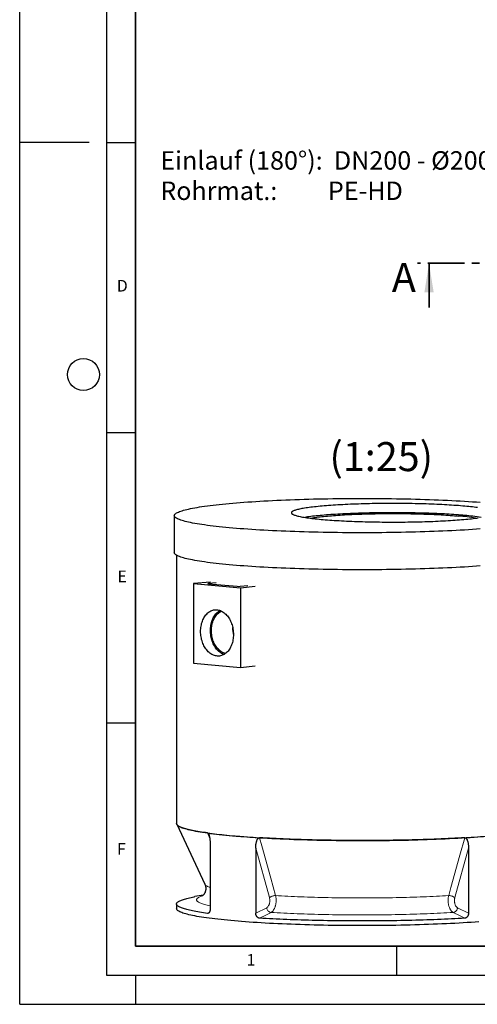
# Model space of a CAD drawing. Units: millimetres. Extents: x 0 to 420, y 0 to 297.
# Drawn here: x 0 to 79, y 0 to 170 of the extents above; entities that cross this region are included whole.
import ezdxf

# ---------------------------------------------------------------- set-up
doc = ezdxf.new("R2010")
doc.units = ezdxf.units.MM
doc.linetypes.add('PHANTOM', pattern=[12.7, 6.35, -1.27, 1.27, -1.27, 1.27, -1.27])
doc.layers.add('LINIEN-DICK', color=7, linetype='Continuous', lineweight=35)
for name, color, linetype in [('LINIEN-DÜNN', 7, 'Continuous'), ('TEXT', 7, 'Continuous'), ('VORLAGE_TEXT', 7, 'Continuous')]:
    doc.layers.add(name, color=color, linetype=linetype)
doc.styles.add('SLDTEXTSTYLE0', font='TXT', dxfattribs={"width": 0.605})
doc.styles.add('SLDTEXTSTYLE5', font='TXT', dxfattribs={"width": 0.563913})

# ---------------------------------------------------------------- blocks, each defined once
blk = doc.blocks.new('SW_NOTE_0_6')
at = {"layer": 'TEXT', "color": 0, "char_height": 3.175, "attachment_point": 1}
for s, insert, style in [('Einlauf (180°):  DN200 - Ø200', (0, 4.09), 'SLDTEXTSTYLE0'), ('Rohrmat.:         PE-HD', (0, -1.14), 'SLDTEXTSTYLE5')]:
    blk.add_mtext(s, dxfattribs=dict(at, insert=insert, style=style))

msp = doc.modelspace()

# ---------------------------------------------------------------- linework, layer by layer
at = {"color": 7, "linetype": 'PHANTOM', "lineweight": 35}
msp.add_line((178.35687, 127.66855), (68.61687, 127.66855), dxfattribs=at)
at = {"color": 7, "linetype": 'Continuous', "lineweight": 35}
msp.add_line((70.61687, 120.06855), (70.61687, 127.66855), dxfattribs=at)
at = {"color": 7, "linetype": 'Continuous', "lineweight": 25}
for p, q in [((26.67527, 84.19941), (26.67527, 77.82626)), ((27.07527, 77.36185), (27.07527, 31.14293)), ((32.93988, 72.75098), (30.01318, 72.51889)), ((30.01318, 72.51889), (38.07419, 71.7813)), ((30.01318, 72.51889), (30.01318, 58.77678)), ((33.87122, 72.6364), (32.5729, 72.5176)), ((32.5729, 72.46584), (37.49437, 72.01552)), ((38.06005, 72.01552), (39.35837, 72.13431)), ((38.07419, 71.7813), (40.61067, 72.04909)), ((38.07419, 71.7813), (38.07419, 58.03919)), ((30.01318, 58.77678), (38.07419, 58.03919)), ((38.07419, 58.03919), (40.61067, 58.30699)), ((27.10465, 31.01747), (31.94325, 20.69408)), ((32.8624, 27.5998), (32.8624, 16.41419)), ((40.72082, 26.88074), (40.72082, 15.69513)), ((77.42971, 26.88074), (77.42971, 15.69513)), ((31.67735, 18.82529), (30.21983, 18.5471)), ((27.07527, 17.28132), (27.07527, 16.48468))]:
    msp.add_line(p, q, dxfattribs=at)
at = {"color": 8, "linetype": 'Continuous', "lineweight": 18}
for p, q in [((32.5729, 72.5176), (32.5729, 72.46584)), ((32.79434, 28.57524), (32.42154, 29.5226)), ((43.08939, 18.37488), (40.72082, 26.88074)), ((77.42971, 26.88074), (75.06114, 18.37488)), ((32.41402, 15.66203), (32.6177, 15.72769)), ((40.72082, 15.69513), (42.6085, 16.63817)), ((75.54203, 16.63817), (77.42971, 15.69513))]:
    msp.add_line(p, q, dxfattribs=at)
at = {"color": 7, "linetype": 'Continuous', "lineweight": 25, "flags": 128}
for points in [[(36.16501, 82.10309), (35.57314, 82.15868), (34.99737, 82.21567), (34.43811, 82.27403), (33.89574, 82.3337), (33.37062, 82.39465), (32.86311, 82.45683), (32.37358, 82.52022), (31.90234, 82.58475), (31.44972, 82.65039), (31.01604, 82.71709), (30.60159, 82.7848), (30.20665, 82.85349), (29.8315, 82.9231), (29.47639, 82.99358), (29.14157, 83.06489), (28.82726, 83.13698), (28.53368, 83.20979), (28.26103, 83.28328), (28.00951, 83.35741), (27.77927, 83.4321), (27.57048, 83.50733), (27.38328, 83.58303), (27.21781, 83.65915), (27.07416, 83.73564), (26.95245, 83.81245), (26.85276, 83.88952), (26.77514, 83.96681), (26.71967, 84.04425), (26.68637, 84.12181), (26.67527, 84.19941), (26.68637, 84.27702), (26.71967, 84.35457), (26.77514, 84.43202), (26.85276, 84.5093), (26.95245, 84.58638), (27.07416, 84.66319), (27.21781, 84.73968), (27.38328, 84.8158), (27.57048, 84.8915), (27.77927, 84.96672), (28.00951, 85.04142), (28.26103, 85.11554), (28.53368, 85.18903), (28.82726, 85.26185), (29.14157, 85.33394), (29.47639, 85.40525), (29.8315, 85.47573), (30.20665, 85.54534), (30.60159, 85.61402), (31.01604, 85.68174), (31.44972, 85.74844), (31.90234, 85.81408), (32.37358, 85.87861), (32.86311, 85.94199), (33.37062, 86.00418), (33.89574, 86.06513), (34.43811, 86.1248), (34.99737, 86.18315), (35.57314, 86.24014), (36.16501, 86.29574), (36.77258, 86.3499), (37.39543, 86.40258), (38.03315, 86.45375), (38.68528, 86.50338), (39.35139, 86.55143), (40.03102, 86.59787), (40.7237, 86.64266), (41.42896, 86.68578), (42.14631, 86.72719), (42.87527, 86.76688), (43.61532, 86.8048), (44.36597, 86.84094), (45.12671, 86.87526), (45.897, 86.90776), (46.67632, 86.93839), (47.46414, 86.96715), (48.25992, 86.99402), (49.06311, 87.01896), (49.87317, 87.04198), (50.68953, 87.06305), (51.51164, 87.08215), (52.33893, 87.09928), (53.17083, 87.11442), (54.00679, 87.12757), (54.84622, 87.1387), (55.68854, 87.14782), (56.53319, 87.15493), (57.37958, 87.16), (58.22713, 87.16305), (59.07527, 87.16407), (59.9234, 87.16305), (60.77095, 87.16), (61.61734, 87.15493), (62.46199, 87.14782), (63.30431, 87.1387), (64.14374, 87.12757), (64.9797, 87.11442), (65.8116, 87.09928), (66.63889, 87.08215), (67.461, 87.06305), (68.27736, 87.04198), (69.08742, 87.01896), (69.89061, 86.99402), (70.68639, 86.96715), (71.47421, 86.93839), (72.25353, 86.90776), (73.02382, 86.87526), (73.78456, 86.84094), (74.53521, 86.8048), (75.27527, 86.76688), (76.00422, 86.72719), (76.72157, 86.68578), (77.42683, 86.64266), (78.11951, 86.59787), (78.79914, 86.55143), (79.46525, 86.50338)], [(76.78122, 85.81954), (76.42568, 85.85116), (76.0605, 85.88185), (75.68597, 85.91159), (75.3024, 85.94034), (74.91009, 85.96808), (74.50935, 85.9948), (74.10052, 86.02048), (73.6839, 86.04508), (73.25985, 86.06859), (72.82869, 86.091), (72.39077, 86.11228), (71.94645, 86.13242), (71.49608, 86.1514), (71.04002, 86.16921), (70.57863, 86.18583), (70.11229, 86.20124), (69.64137, 86.21545), (69.16624, 86.22842), (68.68729, 86.24017), (68.2049, 86.25067), (67.71946, 86.25991), (67.23135, 86.26789), (66.74097, 86.27461), (66.2487, 86.28006), (65.75495, 86.28422), (65.26011, 86.28711), (64.76458, 86.28871), (64.26874, 86.28904), (63.77301, 86.28807), (63.27777, 86.28583), (62.78343, 86.2823), (62.29037, 86.27749), (61.799, 86.27141), (61.30971, 86.26406), (60.82288, 86.25544), (60.33892, 86.24557), (59.8582, 86.23445), (59.38111, 86.22209), (58.90804, 86.2085), (58.43936, 86.19369), (57.97545, 86.17767), (57.51668, 86.16045), (57.06342, 86.14206), (56.61603, 86.1225), (56.17486, 86.10178), (55.74028, 86.07994), (55.31263, 86.05697), (54.89226, 86.03291), (54.47949, 86.00777), (54.07466, 85.98157), (53.6781, 85.95434), (53.29012, 85.92609), (52.91103, 85.89684), (52.54114, 85.86662), (52.18075, 85.83546), (51.83013, 85.80338), (51.48958, 85.7704), (51.15936, 85.73656), (50.83974, 85.70187), (50.53098, 85.66637), (50.23332, 85.63009), (49.947, 85.59304), (49.67225, 85.55527), (49.4093, 85.51681), (49.15834, 85.47768), (48.91959, 85.43791), (48.69323, 85.39755), (48.47945, 85.35661), (48.27841, 85.31513), (48.09028, 85.27316), (47.91521, 85.23071), (47.75333, 85.18782), (47.60479, 85.14454), (47.46969, 85.10088), (47.34814, 85.0569), (47.24025, 85.01261), (47.1461, 84.96807), (47.06576, 84.9233), (46.9993, 84.87833), (46.94677, 84.83322), (46.90822, 84.78799), (46.88367, 84.74267), (46.87315, 84.69731), (46.87666, 84.65194), (46.89419, 84.6066), (46.92575, 84.56132), (46.97129, 84.51614), (47.03079, 84.4711), (47.1042, 84.42623), (47.19145, 84.38156), (47.29249, 84.33715), (47.40722, 84.29301), (47.53555, 84.24918), (47.67739, 84.20571), (47.83261, 84.16262), (48.0011, 84.11995), (48.18272, 84.07773), (48.37732, 84.036), (48.58475, 83.99479), (48.80485, 83.95413), (49.03743, 83.91406), (49.28231, 83.87461), (49.53929, 83.83581), (49.80817, 83.79769), (50.08873, 83.76028), (50.38074, 83.72361), (50.68399, 83.68771), (50.99821, 83.65262), (51.32316, 83.61835), (51.65858, 83.58493), (52.0042, 83.5524), (52.35974, 83.52077), (52.72492, 83.49008), (53.09945, 83.46035), (53.48302, 83.4316), (53.87533, 83.40385), (54.27606, 83.37713), (54.6849, 83.35146), (55.10152, 83.32686), (55.52557, 83.30334), (55.95673, 83.28093), (56.39464, 83.25965), (56.83897, 83.23951), (57.28934, 83.22053), (57.7454, 83.20273), (58.20679, 83.18611), (58.67313, 83.17069), (59.14405, 83.15649), (59.61918, 83.14351), (60.09813, 83.13177), (60.58052, 83.12127), (61.06596, 83.11202), (61.55407, 83.10404), (62.04445, 83.09732), (62.53671, 83.09188), (63.03046, 83.08771), (63.5253, 83.08482), (64.02084, 83.08322), (64.51667, 83.0829), (65.01241, 83.08386), (65.50764, 83.08611), (66.00199, 83.08964), (66.49504, 83.09444), (66.98642, 83.10052), (67.47571, 83.10787), (67.96253, 83.11649), (68.4465, 83.12636), (68.92722, 83.13748), (69.4043, 83.14985), (69.87738, 83.16344), (70.34605, 83.17825), (70.80996, 83.19427), (71.26873, 83.21148), (71.722, 83.22988), (72.16939, 83.24944), (72.61055, 83.27015), (73.04513, 83.292), (73.47278, 83.31496), (73.89316, 83.33902), (74.30593, 83.36416), (74.71075, 83.39036), (75.10732, 83.4176), (75.4953, 83.44585), (75.87438, 83.47509), (76.24427, 83.50531), (76.60467, 83.53647), (76.95529, 83.56855), (77.29584, 83.60153), (77.62606, 83.63538), (77.94568, 83.67006), (78.25444, 83.70556), (78.5521, 83.74185), (78.83842, 83.77889), (79.11316, 83.81666)], [(78.97725, 85.57425), (78.69669, 85.61166), (78.40467, 85.64832), (78.10143, 85.68422), (77.78721, 85.71932), (77.46226, 85.75359), (77.12684, 85.787), (76.78122, 85.81954)], [(76.78122, 84.22625), (76.42568, 84.25787), (76.0605, 84.28856), (75.68597, 84.3183), (75.3024, 84.34705), (74.91009, 84.3748), (74.50935, 84.40152), (74.10052, 84.42719), (73.6839, 84.45179), (73.25985, 84.47531), (72.82869, 84.49771), (72.39077, 84.51899), (71.94645, 84.53913), (71.49608, 84.55811), (71.04002, 84.57592), (70.57863, 84.59254), (70.11229, 84.60796), (69.64137, 84.62216), (69.16624, 84.63514), (68.68729, 84.64688), (68.2049, 84.65738), (67.71946, 84.66662), (67.23135, 84.67461), (66.74097, 84.68132), (66.2487, 84.68677), (65.75495, 84.69093), (65.26011, 84.69382), (64.76458, 84.69543), (64.26874, 84.69575), (63.77301, 84.69478), (63.27777, 84.69254), (62.78343, 84.68901), (62.29037, 84.6842), (61.799, 84.67812), (61.30971, 84.67077), (60.82288, 84.66216), (60.33892, 84.65228), (59.8582, 84.64116), (59.38111, 84.6288), (58.90804, 84.61521), (58.43936, 84.6004), (57.97545, 84.58438), (57.51668, 84.56716), (57.06342, 84.54877), (56.61603, 84.52921), (56.17486, 84.5085), (55.74028, 84.48665), (55.31263, 84.46369), (54.89226, 84.43963), (54.47949, 84.41449), (54.07466, 84.38829), (53.6781, 84.36105), (53.29012, 84.3328), (52.91103, 84.30355), (52.54114, 84.27334), (52.18075, 84.24218), (51.83013, 84.21009), (51.48958, 84.17712), (51.15936, 84.14327), (50.83974, 84.10858), (50.53098, 84.07308), (50.23332, 84.0368), (49.947, 83.99976), (49.67225, 83.96199), (49.4093, 83.92352), (49.18909, 83.88932)], [(50.12616, 83.75545), (50.26802, 83.78042), (50.49695, 83.81842), (50.73809, 83.85578), (50.99122, 83.89247), (51.25613, 83.92846), (51.53257, 83.96371), (51.8203, 83.9982), (52.11908, 84.03189), (52.42864, 84.06476), (52.74871, 84.09677), (53.079, 84.1279), (53.41923, 84.15812), (53.7691, 84.18741), (54.1283, 84.21574), (54.49652, 84.24308), (54.87343, 84.2694), (55.2587, 84.2947), (55.65199, 84.31894), (56.05296, 84.3421), (56.46125, 84.36416), (56.87651, 84.38511), (57.29837, 84.40492), (57.72647, 84.42358), (58.16042, 84.44107), (58.59984, 84.45738), (59.04435, 84.47249), (59.49356, 84.48639), (59.94707, 84.49906), (60.40448, 84.51049), (60.8654, 84.52069), (61.32942, 84.52962), (61.79613, 84.5373), (62.26512, 84.5437), (62.73597, 84.54884), (63.20829, 84.55269), (63.68164, 84.55526), (64.15562, 84.55654), (64.6298, 84.55654), (65.10378, 84.55526), (65.57713, 84.55269), (66.04944, 84.54884), (66.5203, 84.5437), (66.98929, 84.5373), (67.456, 84.52962), (67.92001, 84.52069), (68.38093, 84.51049), (68.83835, 84.49906), (69.29186, 84.48639), (69.74107, 84.47249), (70.18558, 84.45738), (70.625, 84.44107), (71.05895, 84.42358), (71.48704, 84.40492), (71.9089, 84.38511), (72.32417, 84.36416), (72.73246, 84.3421), (73.13343, 84.31894), (73.52672, 84.2947), (73.91199, 84.2694), (74.2889, 84.24308), (74.65711, 84.21574), (75.01632, 84.18741), (75.36619, 84.15812), (75.70642, 84.1279)], [(79.46525, 81.89545), (78.79914, 81.8474), (78.11951, 81.80096), (77.42683, 81.75617), (76.72157, 81.71305), (76.00422, 81.67163), (75.27527, 81.63195), (74.53521, 81.59403), (73.78456, 81.55789), (73.02382, 81.52356), (72.25353, 81.49107), (71.47421, 81.46043), (70.68639, 81.43167), (69.89061, 81.40481), (69.08742, 81.37986), (68.27736, 81.35685), (67.461, 81.33578), (66.63889, 81.31667), (65.8116, 81.29955), (64.9797, 81.2844), (64.14374, 81.27126), (63.30431, 81.26012), (62.46199, 81.251), (61.61734, 81.2439), (60.77095, 81.23882), (59.9234, 81.23578), (59.07527, 81.23476), (58.22713, 81.23578), (57.37958, 81.23882), (56.53319, 81.2439), (55.68854, 81.251), (54.84622, 81.26012), (54.00679, 81.27126), (53.17083, 81.2844), (52.33893, 81.29955), (51.51164, 81.31667), (50.68953, 81.33578), (49.87317, 81.35685), (49.06311, 81.37986), (48.25992, 81.40481), (47.46414, 81.43167), (46.67632, 81.46043), (45.897, 81.49107), (45.12671, 81.52356), (44.36597, 81.55789), (43.61532, 81.59403), (42.87527, 81.63195), (42.14631, 81.67163), (41.42896, 81.71305), (40.7237, 81.75617), (40.03102, 81.80096), (39.35139, 81.8474), (38.68528, 81.89545), (38.03315, 81.94507), (37.39543, 81.99625), (36.77258, 82.04893), (36.16501, 82.10309)], [(36.16501, 75.72994), (35.57314, 75.78553), (34.99737, 75.84252), (34.43811, 75.90087), (33.89574, 75.96054), (33.37062, 76.0215), (32.86311, 76.08368), (32.37358, 76.14706), (31.90234, 76.2116), (31.44972, 76.27723), (31.01604, 76.34393), (30.60159, 76.41165), (30.20665, 76.48034), (29.8315, 76.54995), (29.47639, 76.62043), (29.14157, 76.69174), (28.82726, 76.76382), (28.53368, 76.83664), (28.26103, 76.91013), (28.00951, 76.98425), (27.77927, 77.05895), (27.57048, 77.13418), (27.38328, 77.20988), (27.21781, 77.286), (27.07416, 77.36249), (26.95245, 77.4393), (26.85276, 77.51637), (26.77514, 77.59366), (26.71967, 77.6711), (26.68637, 77.74866), (26.67527, 77.82626)], [(79.46525, 75.52229), (78.79914, 75.47424), (78.11951, 75.42781), (77.42683, 75.38301), (76.72157, 75.33989), (76.00422, 75.29848), (75.27527, 75.2588), (74.53521, 75.22087), (73.78456, 75.18474), (73.02382, 75.15041), (72.25353, 75.11792), (71.47421, 75.08728), (70.68639, 75.05852), (69.89061, 75.03166), (69.08742, 75.00671), (68.27736, 74.98369), (67.461, 74.96263), (66.63889, 74.94352), (65.8116, 74.92639), (64.9797, 74.91125), (64.14374, 74.89811), (63.30431, 74.88697), (62.46199, 74.87785), (61.61734, 74.87075), (60.77095, 74.86567), (59.9234, 74.86262), (59.07527, 74.86161), (58.22713, 74.86262), (57.37958, 74.86567), (56.53319, 74.87075), (55.68854, 74.87785), (54.84622, 74.88697), (54.00679, 74.89811), (53.17083, 74.91125), (52.33893, 74.92639), (51.51164, 74.94352), (50.68953, 74.96263), (49.87317, 74.98369), (49.06311, 75.00671), (48.25992, 75.03166), (47.46414, 75.05852), (46.67632, 75.08728), (45.897, 75.11792), (45.12671, 75.15041), (44.36597, 75.18474), (43.61532, 75.22087), (42.87527, 75.2588), (42.14631, 75.29848), (41.42896, 75.33989), (40.7237, 75.38301), (40.03102, 75.42781), (39.35139, 75.47424), (38.68528, 75.52229), (38.03315, 75.57192), (37.39543, 75.6231), (36.77258, 75.67578), (36.16501, 75.72994)], [(32.5729, 72.46584), (32.52316, 72.47138), (32.48619, 72.47771), (32.46343, 72.48458), (32.45575, 72.49172), (32.46343, 72.49886), (32.48619, 72.50572), (32.52316, 72.51205), (32.5729, 72.5176)], [(31.21526, 64.2433), (31.22023, 64.47881), (31.23511, 64.71259), (31.25986, 64.94381), (31.29439, 65.17166), (31.33857, 65.39534), (31.39226, 65.61407), (31.45526, 65.82707), (31.52735, 66.0336), (31.60829, 66.23293), (31.69777, 66.42436), (31.7955, 66.60723), (31.90112, 66.78088), (32.01427, 66.9447), (32.13454, 67.09814), (32.26153, 67.24063), (32.39477, 67.37169), (32.5338, 67.49085), (32.67814, 67.59769), (32.82728, 67.69184), (32.98068, 67.77297), (33.13783, 67.84079), (33.29815, 67.89507), (33.46109, 67.93561), (33.62608, 67.96227), (33.79253, 67.97496), (33.95987, 67.97363), (34.1275, 67.9583), (34.29484, 67.929), (34.46129, 67.88585), (34.62628, 67.82899), (34.78922, 67.75863), (34.94955, 67.67502), (35.10669, 67.57844), (35.26009, 67.46923), (35.40923, 67.34779), (35.55357, 67.21453), (35.6926, 67.06993), (35.82584, 66.91449), (35.95283, 66.74876), (36.0731, 66.57331), (36.18625, 66.38878), (36.29187, 66.1958), (36.3896, 65.99505), (36.47908, 65.78724), (36.56002, 65.5731), (36.63211, 65.35338), (36.69511, 65.12885), (36.7488, 64.9003), (36.79298, 64.66853), (36.82751, 64.43436), (36.85226, 64.19861), (36.86714, 63.96211), (36.87211, 63.72569), (36.86714, 63.49017), (36.85226, 63.2564), (36.82751, 63.02518), (36.79298, 62.79733), (36.7488, 62.57365), (36.69511, 62.35492), (36.63211, 62.14192), (36.56002, 61.93539), (36.47908, 61.73606), (36.3896, 61.54463), (36.29187, 61.36176), (36.18625, 61.18811), (36.0731, 61.02428), (35.95283, 60.87085), (35.82584, 60.72836), (35.6926, 60.5973), (35.55357, 60.47814), (35.40923, 60.3713), (35.26009, 60.27715), (35.10669, 60.19602), (34.94955, 60.1282), (34.78922, 60.07392), (34.62628, 60.03338), (34.46129, 60.00672), (34.29484, 59.99403), (34.1275, 59.99535), (33.95987, 60.01069), (33.79253, 60.03999), (33.62608, 60.08314), (33.46109, 60.14), (33.29815, 60.21036), (33.13783, 60.29397), (32.98068, 60.39055), (32.82728, 60.49976), (32.67814, 60.6212), (32.5338, 60.75446), (32.39477, 60.89906), (32.26153, 61.0545), (32.13454, 61.22023), (32.01427, 61.39567), (31.90112, 61.58021), (31.7955, 61.77319), (31.69777, 61.97394), (31.60829, 62.18175), (31.52735, 62.39589), (31.45526, 62.61561), (31.39226, 62.84014), (31.33857, 63.06869), (31.29439, 63.30046), (31.25986, 63.53463), (31.23511, 63.77038), (31.22023, 64.00688), (31.21526, 64.2433)], [(35.23962, 60.26543), (35.15815, 60.29528), (34.9952, 60.36564), (34.83488, 60.44926), (34.67774, 60.54584), (34.52433, 60.65504), (34.3752, 60.77648), (34.23086, 60.90974), (34.09183, 61.05434), (33.95858, 61.20978), (33.8316, 61.37551), (33.71132, 61.55096), (33.59818, 61.73549), (33.49255, 61.92847), (33.39483, 62.12922), (33.30534, 62.33703), (33.22441, 62.55117), (33.15232, 62.77089), (33.08932, 62.99542), (33.03563, 63.22397), (32.99145, 63.45574), (32.95692, 63.68991), (32.93217, 63.92566), (32.91728, 64.16216), (32.91231, 64.39858), (32.91728, 64.6341), (32.93217, 64.86787), (32.95692, 65.09909), (32.99145, 65.32695), (33.03563, 65.55063), (33.08932, 65.76935), (33.15232, 65.98235), (33.22441, 66.18888), (33.30534, 66.38821), (33.39483, 66.57965), (33.49255, 66.76251), (33.59818, 66.93616), (33.71132, 67.09999), (33.8316, 67.25342), (33.95858, 67.39591), (34.09183, 67.52697), (34.23086, 67.64613), (34.3752, 67.75297), (34.52433, 67.84712), (34.54481, 67.85884)], [(35.50449, 60.43998), (35.49595, 60.44185), (35.33378, 60.48497), (35.17316, 60.54195), (35.0147, 60.61258), (34.85898, 60.69659), (34.70661, 60.79366), (34.55817, 60.90342), (34.41421, 61.02546), (34.27528, 61.15931), (34.14191, 61.30447), (34.01461, 61.46039), (33.89385, 61.62646), (33.7801, 61.80208), (33.67379, 61.98656), (33.57532, 62.1792), (33.48506, 62.37929), (33.40336, 62.58605), (33.33052, 62.79871), (33.26683, 63.01645), (33.21252, 63.23846), (33.16781, 63.46388), (33.13285, 63.69187), (33.10779, 63.92155), (33.09271, 64.15207), (33.08768, 64.38254), (33.09271, 64.61208), (33.10779, 64.83984), (33.13285, 65.06494), (33.16781, 65.28653), (33.21252, 65.50377), (33.26683, 65.71584), (33.33052, 65.92192), (33.40336, 66.12125), (33.48506, 66.31306), (33.57532, 66.49663), (33.67379, 66.67126), (33.7801, 66.83628), (33.89385, 66.99108), (34.01461, 67.13506), (34.14191, 67.26767), (34.27528, 67.38842), (34.41421, 67.49685), (34.55817, 67.59255), (34.70661, 67.67514), (34.83696, 67.73526)], [(32.42154, 29.5226), (32.05654, 29.57403), (31.70339, 29.62615), (31.36225, 29.67893), (31.03327, 29.73236), (30.71658, 29.7864), (30.41233, 29.84104), (30.12066, 29.89625), (29.84168, 29.95201), (29.57553, 30.00829), (29.32231, 30.06506), (29.08215, 30.12231), (28.85514, 30.18001), (28.64138, 30.23813), (28.44098, 30.29665), (28.25401, 30.35553), (28.08056, 30.41477), (27.9207, 30.47432), (27.77451, 30.53416), (27.64205, 30.59428), (27.52337, 30.65463), (27.41853, 30.7152), (27.32758, 30.77595), (27.25056, 30.83687), (27.18749, 30.89792), (27.13841, 30.95908), (27.10333, 31.02032), (27.08228, 31.08161), (27.07527, 31.14293)], [(27.07527, 31.14293), (27.07682, 31.11406), (27.09617, 31.03711), (27.13762, 30.96022), (27.20114, 30.88347), (27.28669, 30.80689), (27.39421, 30.73055), (27.52363, 30.65449), (27.67485, 30.57877), (27.84777, 30.50344), (28.04227, 30.42855), (28.25821, 30.35416), (28.49546, 30.28031), (28.75384, 30.20705), (29.03317, 30.13444), (29.33327, 30.06253), (29.65392, 29.99137), (29.9949, 29.921), (30.35599, 29.85148), (30.73692, 29.78285), (31.13743, 29.71516), (31.55725, 29.64845), (31.99609, 29.58278), (32.45364, 29.51819), (32.92959, 29.45472), (33.42361, 29.39241), (33.93536, 29.33132), (34.46448, 29.27148), (35.01062, 29.21293), (35.57338, 29.15572), (36.15238, 29.09987), (36.74723, 29.04544), (37.3575, 28.99247), (37.98279, 28.94097), (38.62265, 28.891), (39.27665, 28.84258), (39.94433, 28.79576), (40.62523, 28.75055), (41.31888, 28.707), (42.02481, 28.66514), (42.74252, 28.62498), (43.47151, 28.58657), (44.21129, 28.54992), (44.96134, 28.51507), (45.72114, 28.48203), (46.49018, 28.45083), (47.26791, 28.42149), (48.0538, 28.39403), (48.84731, 28.36847), (49.64789, 28.34482), (50.45498, 28.32312), (51.26803, 28.30336), (52.08647, 28.28556), (52.90975, 28.26974), (53.73728, 28.2559), (54.56851, 28.24406), (55.40285, 28.23422), (56.23973, 28.22639), (57.07856, 28.22058), (57.91878, 28.21679), (58.7598, 28.21502), (59.60103, 28.21527), (60.4419, 28.21755), (61.28183, 28.22184), (62.12023, 28.22816), (62.95653, 28.23649), (63.79014, 28.24683), (64.6205, 28.25917), (65.44703, 28.27351), (66.26915, 28.28982), (67.0863, 28.30811), (67.89791, 28.32836), (68.70342, 28.35055), (69.50229, 28.37468), (70.29394, 28.40071), (71.07784, 28.42864), (71.85345, 28.45845), (72.62023, 28.49011), (73.37764, 28.52361), (74.12517, 28.55892), (74.8623, 28.59601), (75.58852, 28.63486), (76.30333, 28.67544), (77.00623, 28.71774), (77.69674, 28.7617), (78.37438, 28.80731), (79.03868, 28.85454)], [(32.42154, 29.5226), (32.79826, 29.47188), (33.18651, 29.42189), (33.58612, 29.37265), (33.99691, 29.32419), (34.41871, 29.27653), (34.85132, 29.22969), (35.29455, 29.18369), (35.74822, 29.13854), (36.21212, 29.09428), (36.68606, 29.05091), (37.16981, 29.00846), (37.66317, 28.96695), (38.16593, 28.9264), (38.67786, 28.88681), (39.19874, 28.84822), (39.72834, 28.81063), (40.26642, 28.77406), (40.81276, 28.73854), (41.36711, 28.70407)], [(76.78342, 28.70407), (77.33777, 28.73854), (77.88411, 28.77406), (78.42219, 28.81063), (78.95179, 28.84822), (79.47267, 28.88681), (79.9846, 28.9264), (80.48736, 28.96695), (80.98072, 29.00846), (81.46448, 29.05091), (81.93841, 29.09428), (82.40231, 29.13854), (82.85598, 29.18369), (83.29921, 29.22969), (83.73182, 29.27653), (84.15362, 29.32419), (84.56441, 29.37265), (84.96402, 29.42189), (85.35227, 29.47188), (85.72899, 29.5226)], [(76.78342, 28.70407), (76.22136, 28.67067), (75.65178, 28.63836), (75.07492, 28.60714), (74.49105, 28.57704), (73.90041, 28.54806), (73.30328, 28.52022), (72.6999, 28.49353), (72.09055, 28.46801), (71.47549, 28.44365), (70.85498, 28.42048), (70.22932, 28.39851), (69.59876, 28.37774), (68.96358, 28.35818), (68.32407, 28.33984), (67.6805, 28.32273), (67.03316, 28.30686), (66.38232, 28.29223), (65.72828, 28.27886), (65.07133, 28.26674), (64.41174, 28.25588), (63.74981, 28.24628), (63.08583, 28.23796), (62.4201, 28.23091), (61.75289, 28.22514), (61.08451, 28.22065), (60.41525, 28.21744), (59.74541, 28.21552), (59.07527, 28.21487), (58.40512, 28.21552), (57.73528, 28.21744), (57.06602, 28.22065), (56.39764, 28.22514), (55.73043, 28.23091), (55.0647, 28.23796), (54.40072, 28.24628), (53.73879, 28.25588), (53.0792, 28.26674), (52.42225, 28.27886), (51.76821, 28.29223), (51.11737, 28.30686), (50.47003, 28.32273), (49.82646, 28.33984), (49.18695, 28.35818), (48.55177, 28.37774), (47.92121, 28.39851), (47.29555, 28.42048), (46.67505, 28.44365), (46.05998, 28.46801), (45.45063, 28.49353), (44.84725, 28.52022), (44.25012, 28.54806), (43.65948, 28.57704), (43.07561, 28.60714), (42.49876, 28.63836), (41.92917, 28.67067), (41.36711, 28.70407)], [(32.41402, 15.66203), (32.04952, 15.71344), (31.69686, 15.76553), (31.35619, 15.81829), (31.02766, 15.87169), (30.71141, 15.9257), (30.40759, 15.98031), (30.11632, 16.03549), (29.83773, 16.09121), (29.57195, 16.14746), (29.3191, 16.2042), (29.07927, 16.26142), (28.85258, 16.31908), (28.63913, 16.37716), (28.43901, 16.43564), (28.25231, 16.49448), (28.07911, 16.55368), (27.91948, 16.61319), (27.7735, 16.67299), (27.64123, 16.73306), (27.52272, 16.79338), (27.41804, 16.8539), (27.32722, 16.91461), (27.2503, 16.97548), (27.18733, 17.03649), (27.13832, 17.09761), (27.10329, 17.1588), (27.08227, 17.22005), (27.07527, 17.28132), (27.08227, 17.3426), (27.10329, 17.40384), (27.13832, 17.46504), (27.18733, 17.52615), (27.2503, 17.58716), (27.32722, 17.64803), (27.41804, 17.70874), (27.52272, 17.76927), (27.64123, 17.82958), (27.7735, 17.88965), (27.91948, 17.94945), (28.07911, 18.00897), (28.25231, 18.06816), (28.43901, 18.12701), (28.63913, 18.18548), (28.85258, 18.24357), (29.07927, 18.30123), (29.3191, 18.35844), (29.57195, 18.41518), (29.83773, 18.47143), (30.11632, 18.52715), (30.21983, 18.5471)], [(36.44785, 14.41423), (35.86329, 14.46914), (35.29463, 14.52543), (34.74227, 14.58306), (34.20659, 14.64199), (33.68796, 14.70219), (33.18672, 14.76361), (32.70323, 14.82621), (32.23781, 14.88995), (31.79078, 14.95477), (31.36245, 15.02065), (30.95312, 15.08753), (30.56306, 15.15537), (30.19254, 15.22412), (29.84181, 15.29373), (29.51112, 15.36416), (29.20069, 15.43536), (28.91074, 15.50727), (28.64146, 15.57986), (28.39303, 15.65307), (28.16564, 15.72684), (27.95943, 15.80114), (27.77454, 15.8759), (27.61111, 15.95108), (27.46924, 16.02663), (27.34903, 16.10249), (27.25056, 16.17861), (27.17391, 16.25495), (27.11912, 16.33144), (27.08623, 16.40803), (27.07527, 16.48468)], [(79.21352, 14.20915), (78.55563, 14.1617), (77.88439, 14.11583), (77.20026, 14.07159), (76.50371, 14.02901), (75.79522, 13.9881), (75.07527, 13.94891), (74.34435, 13.91146), (73.60296, 13.87576), (72.85162, 13.84186), (72.09084, 13.80977), (71.32114, 13.77951), (70.54304, 13.75111), (69.75708, 13.72457), (68.96381, 13.69993), (68.16376, 13.6772), (67.35747, 13.6564), (66.54552, 13.63753), (65.72844, 13.62061), (64.9068, 13.60566), (64.08117, 13.59268), (63.2521, 13.58168), (62.42018, 13.57267), (61.58596, 13.56565), (60.75002, 13.56064), (59.91293, 13.55763), (59.07527, 13.55663), (58.2376, 13.55763), (57.40051, 13.56064), (56.56457, 13.56565), (55.73035, 13.57267), (54.89843, 13.58168), (54.06936, 13.59268), (53.24373, 13.60566), (52.42209, 13.62061), (51.60501, 13.63753), (50.79306, 13.6564), (49.98677, 13.6772), (49.18672, 13.69993), (48.39345, 13.72457), (47.60749, 13.75111), (46.8294, 13.77951), (46.05969, 13.80977), (45.29891, 13.84186), (44.54757, 13.87576), (43.80618, 13.91146), (43.07527, 13.94891), (42.35531, 13.9881), (41.64682, 14.02901), (40.95027, 14.07159), (40.26614, 14.11583), (39.5949, 14.1617), (38.93701, 14.20915), (38.29293, 14.25817), (37.66309, 14.30871), (37.04792, 14.36074), (36.44785, 14.41423)], [(76.7721, 14.84177), (76.21029, 14.80842), (75.64098, 14.77615), (75.06441, 14.74498), (74.48084, 14.71492), (73.89052, 14.68598), (73.29371, 14.65818), (72.69068, 14.63153), (72.08168, 14.60604), (71.46698, 14.58172), (70.84686, 14.55858), (70.22158, 14.53664), (69.59142, 14.5159), (68.95666, 14.49637), (68.31756, 14.47805), (67.67442, 14.46097), (67.02751, 14.44512), (66.37712, 14.43052), (65.72354, 14.41716), (65.06703, 14.40506), (64.40791, 14.39421), (63.74645, 14.38463), (63.08294, 14.37632), (62.41768, 14.36929), (61.75096, 14.36352), (61.08306, 14.35904), (60.41428, 14.35583), (59.74492, 14.35391), (59.07527, 14.35327), (58.40561, 14.35391), (57.73625, 14.35583), (57.06747, 14.35904), (56.39957, 14.36352), (55.73285, 14.36929), (55.06759, 14.37632), (54.40408, 14.38463), (53.74262, 14.39421), (53.0835, 14.40506), (52.427, 14.41716), (51.77341, 14.43052), (51.12302, 14.44512), (50.47611, 14.46097), (49.83297, 14.47805), (49.19387, 14.49637), (48.55911, 14.5159), (47.92895, 14.53664), (47.30367, 14.55858), (46.68355, 14.58172), (46.06885, 14.60604), (45.45985, 14.63153), (44.85682, 14.65818), (44.26001, 14.68598), (43.66969, 14.71492), (43.08612, 14.74498), (42.50955, 14.77615), (41.94024, 14.80842), (41.37843, 14.84177)]]:
    msp.add_lwpolyline(points, dxfattribs=at)
at = {"color": 8, "linetype": 'Continuous', "lineweight": 18, "flags": 128}
for points in [[(41.36711, 28.70407), (41.75474, 27.31085), (43.30517, 21.73802), (44.14337, 18.72498)], [(74.00716, 18.72498), (74.39473, 20.11817), (75.94511, 25.69097), (76.78342, 28.70407)], [(32.8624, 20.15105), (32.84892, 20.15562), (32.69486, 20.21057), (32.55454, 20.26582), (32.42804, 20.32136), (32.31544, 20.37715), (32.21678, 20.43315), (32.13212, 20.48935), (32.0615, 20.54571), (32.00496, 20.6022), (31.96253, 20.6588), (31.94325, 20.69408)], [(32.8624, 16.97473), (32.81595, 16.98463), (32.5711, 17.03876), (32.33959, 17.09338), (32.12151, 17.14846), (31.91699, 17.20398), (31.72612, 17.2599), (31.549, 17.3162), (31.38572, 17.37284), (31.23637, 17.42981), (31.10101, 17.48707), (30.97971, 17.5446), (30.87254, 17.60235), (30.77955, 17.66032), (30.70079, 17.71846), (30.6363, 17.77674), (30.5861, 17.83515), (30.55023, 17.89364), (30.5287, 17.95219), (30.52152, 18.01077), (30.5287, 18.06935), (30.55023, 18.1279), (30.5861, 18.1864), (30.6363, 18.2448), (30.70079, 18.30309), (30.77955, 18.36123), (30.87254, 18.41919), (30.97971, 18.47695), (31.10101, 18.53447), (31.23637, 18.59173), (31.38572, 18.6487), (31.54417, 18.70374)], [(44.14337, 18.72498), (44.04623, 18.72557), (43.94316, 18.71843), (43.83618, 18.7037), (43.7274, 18.68167), (43.61896, 18.65277), (43.513, 18.61757), (43.4116, 18.57676), (43.31675, 18.53116), (43.23034, 18.48165), (43.15405, 18.42921), (43.08939, 18.37488)], [(74.00716, 18.72498), (73.48545, 18.69433), (72.95622, 18.66478), (72.41977, 18.63634), (71.87635, 18.60903), (71.32627, 18.58286), (70.7698, 18.55785), (70.20723, 18.53401), (69.63887, 18.51135), (69.06499, 18.48988), (68.48591, 18.46961), (67.90193, 18.45056), (67.31335, 18.43274), (66.72047, 18.41615), (66.12361, 18.4008), (65.52307, 18.3867), (64.91917, 18.37386), (64.31223, 18.36229), (63.70256, 18.35198), (63.09047, 18.34296), (62.4763, 18.33521), (61.86035, 18.32875), (61.24295, 18.32357), (60.62442, 18.31969), (60.00508, 18.3171), (59.38526, 18.31581), (58.76527, 18.31581), (58.14545, 18.3171), (57.52611, 18.31969), (56.90758, 18.32357), (56.29018, 18.32875), (55.67423, 18.33521), (55.06006, 18.34296), (54.44797, 18.35198), (53.8383, 18.36229), (53.23136, 18.37386), (52.62746, 18.3867), (52.02692, 18.4008), (51.43006, 18.41615), (50.83718, 18.43274), (50.2486, 18.45056), (49.66462, 18.46961), (49.08554, 18.48988), (48.51166, 18.51135), (47.9433, 18.53401), (47.38073, 18.55785), (46.82426, 18.58286), (46.27418, 18.60903), (45.73076, 18.63634), (45.19431, 18.66478), (44.66508, 18.69433), (44.14337, 18.72498)], [(75.06114, 18.37488), (74.99648, 18.42921), (74.92019, 18.48165), (74.83378, 18.53116), (74.73893, 18.57676), (74.63753, 18.61757), (74.53157, 18.65277), (74.42313, 18.68167), (74.31435, 18.7037), (74.20737, 18.71843), (74.1043, 18.72557), (74.00716, 18.72498)], [(43.35539, 15.82965), (42.4579, 15.38118), (41.37843, 14.84177)], [(43.35539, 15.82965), (43.26147, 15.84398), (43.16759, 15.87351), (43.07566, 15.91764), (42.98753, 15.97548), (42.90499, 16.04587), (42.8297, 16.12737), (42.76317, 16.21835), (42.70677, 16.31697), (42.66162, 16.42122), (42.62864, 16.52902), (42.6085, 16.63817)], [(74.79514, 15.82965), (74.25673, 15.79795), (73.71068, 15.76736), (73.15728, 15.73789), (72.5968, 15.70958), (72.02952, 15.68241), (71.45572, 15.65642), (70.8757, 15.63161), (70.28975, 15.608), (69.69816, 15.5856), (69.10122, 15.56441), (68.49925, 15.54446), (67.89254, 15.52575), (67.2814, 15.50828), (66.66612, 15.49207), (66.04704, 15.47713), (65.42445, 15.46347), (64.79866, 15.45108), (64.17, 15.43998), (63.53877, 15.43018), (62.90531, 15.42167), (62.26991, 15.41446), (61.63291, 15.40856), (60.99463, 15.40397), (60.35538, 15.40069), (59.71548, 15.39872), (59.07527, 15.39806), (58.43505, 15.39872), (57.79515, 15.40069), (57.1559, 15.40397), (56.51762, 15.40856), (55.88062, 15.41446), (55.24522, 15.42167), (54.61176, 15.43018), (53.98053, 15.43998), (53.35187, 15.45108), (52.72609, 15.46347), (52.10349, 15.47713), (51.48441, 15.49207), (50.86914, 15.50828), (50.25799, 15.52575), (49.65128, 15.54446), (49.04931, 15.56441), (48.45237, 15.5856), (47.86078, 15.608), (47.27483, 15.63161), (46.69481, 15.65642), (46.12102, 15.68241), (45.55373, 15.70958), (44.99325, 15.73789), (44.43985, 15.76736), (43.8938, 15.79795), (43.35539, 15.82965)], [(75.54203, 16.63817), (75.52189, 16.52902), (75.48891, 16.42122), (75.44376, 16.31697), (75.38736, 16.21835), (75.32084, 16.12737), (75.24554, 16.04587), (75.163, 15.97548), (75.07487, 15.91764), (74.98294, 15.87351), (74.88906, 15.84398), (74.79514, 15.82965)], [(76.7721, 14.84177), (75.87459, 15.29025), (74.79514, 15.82965)]]:
    msp.add_lwpolyline(points, dxfattribs=at)
at = {"color": 7, "linetype": 'Continuous', "lineweight": 25}
for centre, radius, start, end in [((72.84358, 49.53919), 34.70699, 80.3537247, 85.2685319), ((73.09697, 41.51423), 42.87062, 81.2801101, 85.0699934), ((37.77721, 75.63148), 3.62701, 265.5273983, 274.4726017), ((42.03233, 64.71547), 5.29597, 177.6080509, 192.8481454)]:
    msp.add_arc(centre, radius, start, end, dxfattribs=at)
for points, knots in [([(32.42154, 29.5226), (32.43435, 29.52084), (32.44693, 29.5167), (32.4655, 29.50724), (32.47164, 29.50354), (32.48382, 29.49511), (32.48989, 29.49035), (32.51945, 29.46451), (32.54099, 29.43733), (32.5811, 29.37437), (32.59898, 29.33967), (32.6237, 29.2845), (32.63157, 29.26558), (32.64671, 29.22682), (32.65398, 29.20694), (32.67479, 29.14673), (32.68739, 29.1057), (32.71067, 29.02233), (32.72136, 28.97998), (32.7412, 28.89423), (32.75035, 28.85083), (32.76733, 28.76313), (32.77518, 28.71877), (32.7968, 28.58578), (32.80877, 28.49685), (32.82885, 28.31852), (32.83695, 28.22913), (32.84979, 28.04997), (32.85452, 27.96019), (32.86083, 27.78027), (32.8624, 27.69012), (32.8624, 27.5998)], [0, 0, 0, 0, 0.03125, 0.03125, 0.046875, 0.046875, 0.0625, 0.0625, 0.125, 0.125, 0.1875, 0.1875, 0.21875, 0.21875, 0.25, 0.25, 0.3125, 0.3125, 0.375, 0.375, 0.4375, 0.4375, 0.5, 0.5, 0.625, 0.625, 0.75, 0.75, 0.875, 0.875, 1, 1, 1, 1]), ([(40.72082, 26.88074), (40.72082, 26.97106), (40.72307, 27.06086), (40.73208, 27.23942), (40.73885, 27.32818), (40.75724, 27.50458), (40.76885, 27.59222), (40.79771, 27.76621), (40.81494, 27.85257), (40.84617, 27.98087), (40.85749, 28.02343), (40.88207, 28.10734), (40.89534, 28.14879), (40.92427, 28.23043), (40.93998, 28.27076), (40.97403, 28.34905), (40.99237, 28.38702), (41.03242, 28.45996), (41.0541, 28.49495), (41.09018, 28.54428), (41.1028, 28.56019), (41.12953, 28.59069), (41.14373, 28.60535), (41.1733, 28.63224), (41.18873, 28.64456), (41.22116, 28.66643), (41.23832, 28.67604), (41.27345, 28.69125), (41.29148, 28.69693), (41.31928, 28.70219), (41.32868, 28.70339), (41.34775, 28.70463), (41.35744, 28.70465), (41.36711, 28.70407)], [0, 0, 0, 0, 0.125, 0.125, 0.25, 0.25, 0.375, 0.375, 0.5, 0.5, 0.5625, 0.5625, 0.625, 0.625, 0.6875, 0.6875, 0.75, 0.75, 0.8125, 0.8125, 0.84375, 0.84375, 0.875, 0.875, 0.90625, 0.90625, 0.9375, 0.9375, 0.96875, 0.96875, 0.984375, 0.984375, 1, 1, 1, 1]), ([(76.78342, 28.70407), (76.8027, 28.70524), (76.8216, 28.70398), (76.84942, 28.69877), (76.85861, 28.69647), (76.87682, 28.69082), (76.88588, 28.68744), (76.92997, 28.66834), (76.96196, 28.64606), (77.02131, 28.59221), (77.04767, 28.56155), (77.08401, 28.51197), (77.09557, 28.49482), (77.11776, 28.45949), (77.12841, 28.44124), (77.15884, 28.38572), (77.17721, 28.34752), (77.21111, 28.26938), (77.22663, 28.22943), (77.2554, 28.14813), (77.26864, 28.10678), (77.29319, 28.02288), (77.30452, 27.98027), (77.33569, 27.85212), (77.35288, 27.76585), (77.38171, 27.592), (77.39331, 27.50442), (77.41169, 27.32811), (77.41845, 27.23938), (77.42746, 27.06086), (77.42971, 26.97106), (77.42971, 26.88074)], [0, 0, 0, 0, 0.03125, 0.03125, 0.046875, 0.046875, 0.0625, 0.0625, 0.125, 0.125, 0.1875, 0.1875, 0.21875, 0.21875, 0.25, 0.25, 0.3125, 0.3125, 0.375, 0.375, 0.4375, 0.4375, 0.5, 0.5, 0.625, 0.625, 0.75, 0.75, 0.875, 0.875, 1, 1, 1, 1]), ([(31.94293, 20.6924), (31.94908, 20.67991), (31.97297, 20.63138), (32.00962, 20.53505), (32.05007, 20.40479), (32.08077, 20.26527), (32.10041, 20.11978), (32.10777, 19.97089), (32.10245, 19.82195), (32.08484, 19.6763), (32.05612, 19.53698), (32.01805, 19.40643), (31.97271, 19.28628), (31.92222, 19.17744), (31.86861, 19.08023), (31.8137, 18.99451), (31.7591, 18.91985), (31.70616, 18.85565), (31.65601, 18.80118), (31.60966, 18.75576), (31.56802, 18.71872), (31.53195, 18.68946), (31.50235, 18.66749), (31.47978, 18.65216), (31.46633, 18.6437), (31.46064, 18.64055), (31.46223, 18.6414), (31.46232, 18.64145)], [0, 0, 0, 0, 0.014291643, 0.055523919, 0.096862588, 0.138383187, 0.180079469, 0.221872551, 0.263633673, 0.305193742, 0.346395088, 0.38716337, 0.427495056, 0.467463465, 0.507213262, 0.546934543, 0.586807434, 0.627091597, 0.668062338, 0.710000734, 0.753186029, 0.797889579, 0.844369316, 0.892864049, 0.943587299, 0.996720765, 1, 1, 1, 1]), ([(32.8624, 16.41419), (32.8624, 16.3612), (32.85951, 16.30944), (32.85103, 16.23358), (32.84751, 16.20859), (32.83903, 16.15921), (32.83405, 16.13471), (32.81724, 16.06358), (32.80351, 16.01893), (32.77921, 15.9561), (32.77049, 15.93585), (32.75175, 15.8968), (32.74183, 15.87822), (32.71076, 15.82572), (32.68817, 15.79482), (32.65148, 15.75473), (32.63869, 15.74237), (32.61266, 15.72028), (32.59939, 15.71052), (32.55883, 15.68499), (32.53081, 15.67295), (32.47274, 15.65935), (32.44347, 15.65797), (32.41402, 15.66203)], [0, 0, 0, 0, 0.125, 0.125, 0.1875, 0.1875, 0.25, 0.25, 0.375, 0.375, 0.4375, 0.4375, 0.5, 0.5, 0.625, 0.625, 0.6875, 0.6875, 0.75, 0.75, 0.875, 0.875, 1, 1, 1, 1]), ([(41.37843, 14.84177), (41.33409, 14.84447), (41.29059, 14.8525), (41.22655, 14.87223), (41.20541, 14.8801), (41.16353, 14.89848), (41.1428, 14.90901), (41.08264, 14.94383), (41.04471, 14.97153), (40.99103, 15.01973), (40.97359, 15.03701), (40.94036, 15.07328), (40.92457, 15.09224), (40.87956, 15.15155), (40.8527, 15.19428), (40.80536, 15.28628), (40.78561, 15.33417), (40.76162, 15.40849), (40.75457, 15.43369), (40.74237, 15.48496), (40.73722, 15.51111), (40.72494, 15.58954), (40.72082, 15.64217), (40.72082, 15.69513)], [0, 0, 0, 0, 0.125, 0.125, 0.1875, 0.1875, 0.25, 0.25, 0.375, 0.375, 0.4375, 0.4375, 0.5, 0.5, 0.625, 0.625, 0.75, 0.75, 0.8125, 0.8125, 0.875, 0.875, 1, 1, 1, 1]), ([(77.42971, 15.69513), (77.42971, 15.64214), (77.42559, 15.58975), (77.41346, 15.51199), (77.40842, 15.48622), (77.3963, 15.43496), (77.38917, 15.40935), (77.36506, 15.33447), (77.34535, 15.28677), (77.31033, 15.21851), (77.29775, 15.19631), (77.27067, 15.15307), (77.25632, 15.13226), (77.21125, 15.0728), (77.17839, 15.03682), (77.12475, 14.98847), (77.10602, 14.97322), (77.06779, 14.94526), (77.04826, 14.93249), (76.98841, 14.89777), (76.94687, 14.87937), (76.86033, 14.85254), (76.81646, 14.84447), (76.7721, 14.84177)], [0, 0, 0, 0, 0.125, 0.125, 0.1875, 0.1875, 0.25, 0.25, 0.375, 0.375, 0.4375, 0.4375, 0.5, 0.5, 0.625, 0.625, 0.6875, 0.6875, 0.75, 0.75, 0.875, 0.875, 1, 1, 1, 1])]:
    msp.add_open_spline(points, degree=3, knots=knots, dxfattribs=at)
at = {"color": 8, "linetype": 'Continuous', "lineweight": 18}
for points, knots in [([(44.14337, 18.72498), (44.16138, 18.65918), (44.17704, 18.59192), (44.20381, 18.4546), (44.21493, 18.38454), (44.23263, 18.24161), (44.23922, 18.16874), (44.24768, 18.02009), (44.24947, 17.94572), (44.24837, 17.79694), (44.24547, 17.72253), (44.23499, 17.57365), (44.2274, 17.49919), (44.20735, 17.35021), (44.19508, 17.27709), (44.16622, 17.13359), (44.14963, 17.0632), (44.11213, 16.92512), (44.09122, 16.85743), (44.04492, 16.72487), (44.01995, 16.66123), (43.96657, 16.53915), (43.93815, 16.48069), (43.87784, 16.36893), (43.84595, 16.31563), (43.77858, 16.2144), (43.74372, 16.16738), (43.6718, 16.08044), (43.63473, 16.04049), (43.55838, 15.96762), (43.51909, 15.9347), (43.43822, 15.87615), (43.39711, 15.85088), (43.35539, 15.82965)], [0, 0, 0, 0, 0.0625, 0.0625, 0.125, 0.125, 0.1875, 0.1875, 0.25, 0.25, 0.3125, 0.3125, 0.375, 0.375, 0.4375, 0.4375, 0.5, 0.5, 0.5625, 0.5625, 0.625, 0.625, 0.6875, 0.6875, 0.75, 0.75, 0.8125, 0.8125, 0.875, 0.875, 0.9375, 0.9375, 1, 1, 1, 1]), ([(74.79514, 15.82965), (74.75342, 15.85088), (74.7126, 15.876), (74.6327, 15.93373), (74.59363, 15.96633), (74.51722, 16.03903), (74.47988, 16.07911), (74.40703, 16.16707), (74.37219, 16.2141), (74.30562, 16.31401), (74.27388, 16.36689), (74.21348, 16.47851), (74.18483, 16.53724), (74.13073, 16.66079), (74.10579, 16.72447), (74.06001, 16.85534), (74.03916, 16.92255), (74.00156, 17.06055), (73.9848, 17.13132), (73.95552, 17.27658), (73.94327, 17.34974), (73.92342, 17.49686), (73.9158, 17.57085), (73.9052, 17.71971), (73.90221, 17.79457), (73.90103, 17.9452), (73.90286, 18.01962), (73.91115, 18.16644), (73.91762, 18.23889), (73.93521, 18.38187), (73.94632, 18.45239), (73.97337, 18.59145), (73.98915, 18.65918), (74.00716, 18.72498)], [0, 0, 0, 0, 0.0625, 0.0625, 0.125, 0.125, 0.1875, 0.1875, 0.25, 0.25, 0.3125, 0.3125, 0.375, 0.375, 0.4375, 0.4375, 0.5, 0.5, 0.5625, 0.5625, 0.625, 0.625, 0.6875, 0.6875, 0.75, 0.75, 0.8125, 0.8125, 0.875, 0.875, 0.9375, 0.9375, 1, 1, 1, 1]), ([(42.6085, 16.63817), (42.63394, 16.65088), (42.65902, 16.66601), (42.70835, 16.70108), (42.73231, 16.72081), (42.80219, 16.78631), (42.84612, 16.83837), (42.92835, 16.95976), (42.96512, 17.02682), (43.01401, 17.13664), (43.02925, 17.17481), (43.05753, 17.25431), (43.0703, 17.29491), (43.10465, 17.41915), (43.12233, 17.50522), (43.14682, 17.68398), (43.15317, 17.77331), (43.15418, 17.90722), (43.15309, 17.95184), (43.14792, 18.04105), (43.1439, 18.08478), (43.12768, 18.21344), (43.11139, 18.29589), (43.08939, 18.37488)], [0, 0, 0, 0, 0.0625, 0.0625, 0.125, 0.125, 0.25, 0.25, 0.375, 0.375, 0.4375, 0.4375, 0.5, 0.5, 0.625, 0.625, 0.75, 0.75, 0.8125, 0.8125, 0.875, 0.875, 1, 1, 1, 1]), ([(75.06114, 18.37488), (75.05014, 18.33538), (75.04051, 18.29474), (75.02399, 18.21128), (75.0172, 18.16895), (75.00109, 18.04024), (74.99597, 17.9521), (74.99741, 17.77133), (75.00394, 17.68202), (75.02214, 17.54963), (75.02962, 17.50574), (75.0475, 17.4186), (75.05774, 17.37614), (75.09218, 17.25198), (75.1201, 17.17342), (75.18616, 17.02524), (75.22306, 16.95838), (75.284, 16.86854), (75.30526, 16.84034), (75.34972, 16.78763), (75.3725, 16.7636), (75.44242, 16.69826), (75.49114, 16.66359), (75.54203, 16.63817)], [0, 0, 0, 0, 0.0625, 0.0625, 0.125, 0.125, 0.25, 0.25, 0.375, 0.375, 0.4375, 0.4375, 0.5, 0.5, 0.625, 0.625, 0.75, 0.75, 0.8125, 0.8125, 0.875, 0.875, 1, 1, 1, 1])]:
    msp.add_open_spline(points, degree=3, knots=knots, dxfattribs=at)
at = {"color": 7, "linetype": 'Continuous', "lineweight": 35}
msp.add_solid([(70.61687, 127.66855), (69.81687, 122.66855), (71.41687, 122.66855)], dxfattribs=at)
at = {"layer": 'LINIEN-DICK'}
for p, q in [((20, 287), (20, 10)), ((20, 10), (415, 10))]:
    msp.add_line(p, q, dxfattribs=at)
at = {"layer": 'LINIEN-DÜNN'}
for p, q in [((0, 0), (0, 297)), ((15, 292), (15, 5)), ((12, 148.5), (0, 148.5)), ((15, 148.5), (20, 148.5)), ((15, 98.5), (20, 98.5)), ((15, 48.5), (20, 48.5)), ((65, 10), (65, 5)), ((15, 5), (415, 5)), ((20, 5), (20, 0)), ((0, 0), (420, 0))]:
    msp.add_line(p, q, dxfattribs=at)
msp.add_circle((11, 108.5), 2.75, dxfattribs=at)

# ---------------------------------------------------------------- block references
at = {"layer": 'TEXT'}
msp.add_blockref('SW_NOTE_0_6', (24.26426, 142.89083), dxfattribs=at)

# ---------------------------------------------------------------- texts
at = {"color": 7, "linetype": 'Continuous', "insert": (64.20419, 127.74077), "char_height": 5, "attachment_point": 1, "style": 'SLDTEXTSTYLE0'}
msp.add_mtext('A', dxfattribs=at)
at = {"layer": 'TEXT', "insert": (62.3727, 96.86281), "char_height": 5, "attachment_point": 2, "style": 'SLDTEXTSTYLE0'}
msp.add_mtext('(1:25)', dxfattribs=at)
at = {"layer": 'VORLAGE_TEXT', "char_height": 2, "attachment_point": 2, "style": 'SLDTEXTSTYLE0'}
for s, insert in [('D', (17.70469, 124.80179)), ('E', (17.68979, 74.72676)), ('F', (17.56244, 27.77332)), ('1', (39.90095, 8.66231))]:
    msp.add_mtext(s, dxfattribs=dict(at, insert=insert))

doc.saveas('drawing.dxf')
